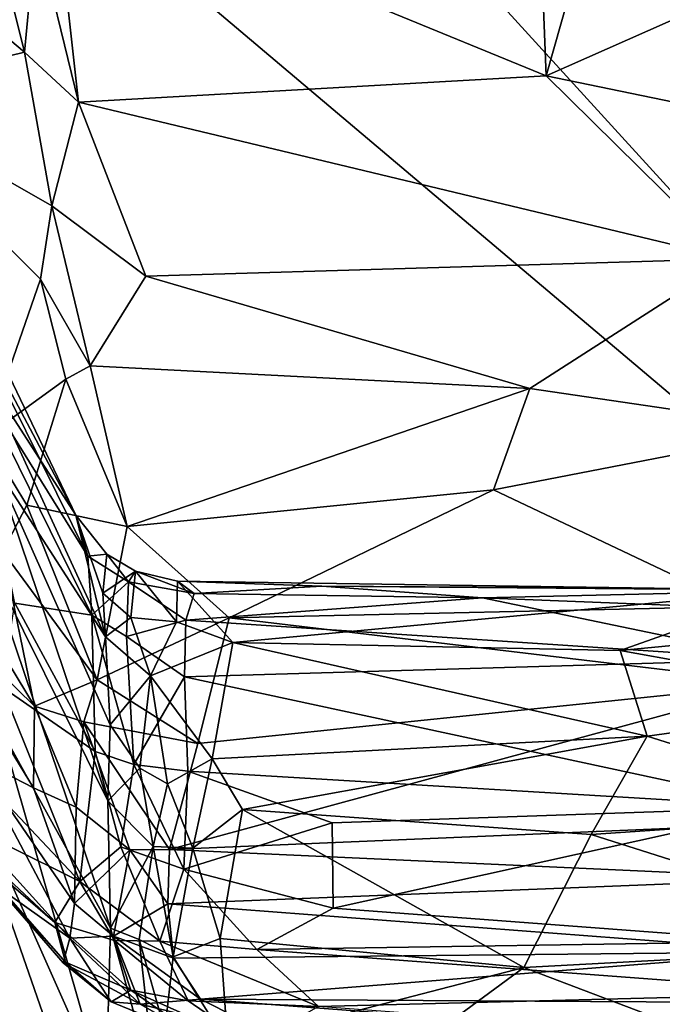
# Model space of a CAD drawing. Extents: x -2.22 to 2.22, y -3.09 to 2.64.
# Drawn here: x 1.16 to 1.52, y 0.73 to 1.28 of the extents above; entities that cross this region are included whole.
import ezdxf

# ---------------------------------------------------------------- set-up
doc = ezdxf.new("R2010")
doc.units = 0

msp = doc.modelspace()

# ---------------------------------------------------------------- linework, layer by layer
for points in [[(-0.26883, 2.58504, 0.01143), (0.22914, 2.60509, 0.01226), (1.97959, 0.68569, -0.00097)], [(1.05237, 2.21294, 0.01101), (1.97959, 0.68569, -0.00097), (0.22914, 2.60509, 0.01226)], [(0.54048, 0.74182, -0.00027), (-0.26883, 2.58504, 0.01143), (1.97959, 0.68569, -0.00097)], [(2.00146, 1.18968, 0.00353), (1.97959, 0.68569, -0.00097), (1.05237, 2.21294, 0.01101)], [(2.0001, 1.41361, 0.00485), (2.00146, 1.18968, 0.00353), (1.05237, 2.21294, 0.01101)], [(1.49741, 1.39744, 8.17247), (1.44994, 1.38101, 8.17422), (1.45523, 1.24864, 8.14618)], [(1.60341, 1.31436, 8.15946), (1.49741, 1.39744, 8.17247), (1.45523, 1.24864, 8.14618)], [(1.44994, 1.38101, 8.17422), (1.17878, 1.36189, 8.17482), (1.45523, 1.24864, 8.14618)], [(1.13868, 1.35801, 8.16497), (1.0623, 1.34634, 8.09848), (1.16271, 1.26178, 8.14481)], [(1.16936, 1.33113, 8.16507), (1.13868, 1.35801, 8.16497), (1.16271, 1.26178, 8.14481)], [(1.17878, 1.36189, 8.17482), (1.16936, 1.33113, 8.16507), (1.193, 1.23388, 8.14465)], [(1.17878, 1.36189, 8.17482), (1.193, 1.23388, 8.14465), (1.45523, 1.24864, 8.14618)], [(1.16271, 1.26178, 8.14481), (1.0623, 1.34634, 8.09848), (1.06781, 1.23863, 8.05521)], [(1.16936, 1.33113, 8.16507), (1.16271, 1.26178, 8.14481), (1.193, 1.23388, 8.14465)], [(1.45523, 1.24864, 8.14618), (1.56841, 1.2252, 8.14168), (1.60341, 1.31436, 8.15946)], [(1.17801, 1.17578, 8.11835), (1.16271, 1.26178, 8.14481), (1.06781, 1.23863, 8.05521)], [(1.193, 1.23388, 8.14465), (1.16271, 1.26178, 8.14481), (1.17801, 1.17578, 8.11835)], [(1.45523, 1.24864, 8.14618), (1.193, 1.23388, 8.14465), (1.55917, 1.146, 8.11202)], [(1.45523, 1.24864, 8.14618), (1.55917, 1.146, 8.11202), (1.56841, 1.2252, 8.14168)], [(1.17801, 1.17578, 8.11835), (1.06781, 1.23863, 8.05521), (1.17161, 1.13453, 8.09543)], [(1.17161, 1.13453, 8.09543), (1.06781, 1.23863, 8.05521), (1.14083, 1.04599, 8.01651)], [(1.193, 1.23388, 8.14465), (1.17801, 1.17578, 8.11835), (1.23075, 1.13624, 8.1065)], [(1.55917, 1.146, 8.11202), (1.193, 1.23388, 8.14465), (1.23075, 1.13624, 8.1065)], [(1.17801, 1.17578, 8.11835), (1.17161, 1.13453, 8.09543), (1.19963, 1.08593, 8.07955)], [(1.23075, 1.13624, 8.1065), (1.17801, 1.17578, 8.11835), (1.19963, 1.08593, 8.07955)], [(1.55917, 1.146, 8.11202), (1.23075, 1.13624, 8.1065), (1.44594, 1.07331, 8.07329)], [(1.55917, 1.146, 8.11202), (1.44594, 1.07331, 8.07329), (1.60119, 1.05057, 8.05468)], [(1.11972, 1.13752, 6.77002), (1.19158, 1.00221, 6.75901), (1.19818, 0.97939, 6.83334)], [(1.19158, 1.00221, 6.75901), (1.11972, 1.13752, 6.77002), (1.13558, 1.11867, 6.67952)], [(1.13031, 1.08871, 6.84286), (1.11972, 1.13752, 6.77002), (1.19818, 0.97939, 6.83334)], [(1.17161, 1.13453, 8.09543), (1.14083, 1.04599, 8.01651), (1.1859, 1.07845, 8.07086)], [(1.19963, 1.08593, 8.07955), (1.17161, 1.13453, 8.09543), (1.1859, 1.07845, 8.07086)], [(1.44594, 1.07331, 8.07329), (1.23075, 1.13624, 8.1065), (1.19963, 1.08593, 8.07955)], [(1.13558, 1.11867, 6.67952), (1.13971, 1.0825, 6.49148), (1.19158, 1.00221, 6.75901)], [(1.20055, 0.94625, 6.88239), (1.13031, 1.08871, 6.84286), (1.19818, 0.97939, 6.83334)], [(1.15736, 0.95292, 6.95997), (1.13031, 1.08871, 6.84286), (1.20055, 0.94625, 6.88239)], [(1.14548, 1.03093, 6.35087), (1.20807, 0.93415, 6.51424), (1.13971, 1.0825, 6.49148)], [(1.13971, 1.0825, 6.49148), (1.20807, 0.93415, 6.51424), (1.19158, 1.00221, 6.75901)], [(1.19963, 1.08593, 8.07955), (1.1859, 1.07845, 8.07086), (1.22035, 0.99591, 8.02096)], [(1.19963, 1.08593, 8.07955), (1.22035, 0.99591, 8.02096), (1.44594, 1.07331, 8.07329)], [(1.16406, 1.00784, 8.01151), (1.1859, 1.07845, 8.07086), (1.14083, 1.04599, 8.01651)], [(1.16406, 1.00784, 8.01151), (1.22035, 0.99591, 8.02096), (1.1859, 1.07845, 8.07086)], [(1.44594, 1.07331, 8.07329), (1.22035, 0.99591, 8.02096), (1.42556, 1.01646, 8.03623)], [(1.44594, 1.07331, 8.07329), (1.42556, 1.01646, 8.03623), (1.60119, 1.05057, 8.05468)], [(1.60119, 1.05057, 8.05468), (1.42556, 1.01646, 8.03623), (1.56352, 0.95111, 7.98424)], [(1.16406, 1.00784, 8.01151), (1.14083, 1.04599, 8.01651), (1.15063, 0.982, 7.97678)], [(1.14548, 1.03093, 6.35087), (1.13837, 0.98501, 6.21898), (1.20943, 0.84219, 6.24026)], [(1.14548, 1.03093, 6.35087), (1.21082, 0.88471, 6.35947), (1.20807, 0.93415, 6.51424)], [(1.21082, 0.88471, 6.35947), (1.14548, 1.03093, 6.35087), (1.20943, 0.84219, 6.24026)], [(1.22035, 0.99591, 8.02096), (1.27749, 0.9448, 7.97868), (1.42556, 1.01646, 8.03623)], [(1.42556, 1.01646, 8.03623), (1.27749, 0.9448, 7.97868), (1.56352, 0.95111, 7.98424)], [(1.15063, 0.982, 7.97678), (1.20352, 0.91003, 7.93504), (1.16406, 1.00784, 8.01151)], [(1.16406, 1.00784, 8.01151), (1.20352, 0.91003, 7.93504), (1.22035, 0.99591, 8.02096)], [(1.19158, 1.00221, 6.75901), (1.20807, 0.93415, 6.51424), (1.20666, 0.95861, 6.62509)], [(1.19158, 1.00221, 6.75901), (1.20666, 0.95861, 6.62509), (1.20886, 0.98042, 6.76769)], [(1.19818, 0.97939, 6.83334), (1.19158, 1.00221, 6.75901), (1.20886, 0.98042, 6.76769)], [(1.27749, 0.9448, 7.97868), (1.22035, 0.99591, 8.02096), (1.20352, 0.91003, 7.93504)], [(1.09747, 0.96461, 7.82538), (1.16834, 0.89529, 7.88594), (1.11303, 0.98635, 7.91151)], [(1.11303, 0.98635, 7.91151), (1.16834, 0.89529, 7.88594), (1.15063, 0.982, 7.97678)], [(1.14937, 0.88253, 6.0757), (1.21096, 0.77082, 6.10173), (1.13837, 0.98501, 6.21898)], [(1.20943, 0.84219, 6.24026), (1.13837, 0.98501, 6.21898), (1.21096, 0.77082, 6.10173)], [(1.20352, 0.91003, 7.93504), (1.15063, 0.982, 7.97678), (1.16834, 0.89529, 7.88594)], [(1.22094, 0.96501, 6.82769), (1.19818, 0.97939, 6.83334), (1.20886, 0.98042, 6.76769)], [(1.20055, 0.94625, 6.88239), (1.19818, 0.97939, 6.83334), (1.22094, 0.96501, 6.82769)], [(1.20666, 0.95861, 6.62509), (1.22505, 0.97083, 6.77056), (1.20886, 0.98042, 6.76769)], [(1.22094, 0.96501, 6.82769), (1.20886, 0.98042, 6.76769), (1.22505, 0.97083, 6.77056)], [(1.20666, 0.95861, 6.62509), (1.22233, 0.945, 6.62368), (1.22505, 0.97083, 6.77056)], [(1.25785, 0.95843, 6.81987), (1.22094, 0.96501, 6.82769), (1.22505, 0.97083, 6.77056)], [(1.24789, 0.94246, 6.65014), (1.22505, 0.97083, 6.77056), (1.22233, 0.945, 6.62368)], [(1.24849, 0.9653, 6.7693), (1.22505, 0.97083, 6.77056), (1.24789, 0.94246, 6.65014)], [(1.25785, 0.95843, 6.81987), (1.22505, 0.97083, 6.77056), (1.24849, 0.9653, 6.7693)], [(1.09747, 0.96461, 7.82538), (1.13425, 0.86667, 7.70901), (1.1678, 0.84944, 7.78357)], [(1.09747, 0.96461, 7.82538), (1.1678, 0.84944, 7.78357), (1.16834, 0.89529, 7.88594)], [(1.20055, 0.94625, 6.88239), (1.22094, 0.96501, 6.82769), (1.21998, 0.93429, 6.87498)], [(1.25319, 0.94344, 6.85059), (1.21998, 0.93429, 6.87498), (1.22094, 0.96501, 6.82769)], [(1.22094, 0.96501, 6.82769), (1.25785, 0.95843, 6.81987), (1.25319, 0.94344, 6.85059)], [(1.24789, 0.94246, 6.65014), (1.27951, 0.93097, 6.61526), (1.24849, 0.9653, 6.7693)], [(1.32935, 0.96246, 6.78433), (1.24849, 0.9653, 6.7693), (1.59216, 0.96027, 6.74884)], [(1.25785, 0.95843, 6.81987), (1.24849, 0.9653, 6.7693), (1.32935, 0.96246, 6.78433)], [(1.24849, 0.9653, 6.7693), (1.27951, 0.93097, 6.61526), (1.59216, 0.96027, 6.74884)], [(1.32935, 0.96246, 6.78433), (1.41945, 0.95592, 6.82883), (1.25785, 0.95843, 6.81987)], [(1.61875, 0.96057, 6.80114), (1.32935, 0.96246, 6.78433), (1.59216, 0.96027, 6.74884)], [(1.61875, 0.96057, 6.80114), (1.41945, 0.95592, 6.82883), (1.32935, 0.96246, 6.78433)], [(1.41945, 0.95592, 6.82883), (1.61875, 0.96057, 6.80114), (1.59489, 0.94904, 6.83124)], [(1.20807, 0.93415, 6.51424), (1.22233, 0.945, 6.62368), (1.20666, 0.95861, 6.62509)], [(1.25785, 0.95843, 6.81987), (1.41945, 0.95592, 6.82883), (1.25319, 0.94344, 6.85059)], [(1.41945, 0.95592, 6.82883), (1.5856, 0.92133, 6.87578), (1.25319, 0.94344, 6.85059)], [(1.27951, 0.93097, 6.61526), (1.49665, 0.92652, 6.60575), (1.59216, 0.96027, 6.74884)], [(1.5856, 0.92133, 6.87578), (1.41945, 0.95592, 6.82883), (1.59489, 0.94904, 6.83124)], [(1.59216, 0.96027, 6.74884), (1.49665, 0.92652, 6.60575), (1.64463, 0.94062, 6.64846)], [(1.15736, 0.95292, 6.95997), (1.20236, 0.86978, 6.97101), (1.15002, 0.90604, 7.04)], [(1.20055, 0.94625, 6.88239), (1.20236, 0.86978, 6.97101), (1.15736, 0.95292, 6.95997)], [(1.56352, 0.95111, 7.98424), (1.27749, 0.9448, 7.97868), (1.58625, 0.90801, 7.94442)], [(1.22393, 0.86257, 6.95619), (1.20055, 0.94625, 6.88239), (1.21998, 0.93429, 6.87498)], [(1.22393, 0.86257, 6.95619), (1.20236, 0.86978, 6.97101), (1.20055, 0.94625, 6.88239)], [(1.27749, 0.9448, 7.97868), (1.20352, 0.91003, 7.93504), (1.25999, 0.87423, 7.90742)], [(1.20807, 0.93415, 6.51424), (1.23333, 0.91227, 6.52692), (1.22233, 0.945, 6.62368)], [(1.22233, 0.945, 6.62368), (1.23333, 0.91227, 6.52692), (1.24789, 0.94246, 6.65014)], [(1.25999, 0.87423, 7.90742), (1.58625, 0.90801, 7.94442), (1.27749, 0.9448, 7.97868)], [(1.25319, 0.94344, 6.85059), (1.25249, 0.91159, 6.89177), (1.21998, 0.93429, 6.87498)], [(1.24789, 0.94246, 6.65014), (1.23333, 0.91227, 6.52692), (1.27951, 0.93097, 6.61526)], [(1.25249, 0.91159, 6.89177), (1.25319, 0.94344, 6.85059), (1.5856, 0.92133, 6.87578)], [(1.64463, 0.94062, 6.64846), (1.49665, 0.92652, 6.60575), (1.65435, 0.89811, 6.4964)], [(1.21082, 0.88471, 6.35947), (1.23333, 0.91227, 6.52692), (1.20807, 0.93415, 6.51424)], [(1.25249, 0.91159, 6.89177), (1.22393, 0.86257, 6.95619), (1.21998, 0.93429, 6.87498)], [(1.23333, 0.91227, 6.52692), (1.26785, 0.86577, 6.4106), (1.27951, 0.93097, 6.61526)], [(1.27951, 0.93097, 6.61526), (1.26785, 0.86577, 6.4106), (1.51176, 0.87833, 6.44887)], [(1.27951, 0.93097, 6.61526), (1.51176, 0.87833, 6.44887), (1.49665, 0.92652, 6.60575)], [(1.65435, 0.89811, 6.4964), (1.49665, 0.92652, 6.60575), (1.51176, 0.87833, 6.44887)], [(1.59189, 0.83865, 6.96691), (1.25249, 0.91159, 6.89177), (1.5856, 0.92133, 6.87578)], [(1.21082, 0.88471, 6.35947), (1.22739, 0.8605, 6.35209), (1.23333, 0.91227, 6.52692)], [(1.25249, 0.91159, 6.89177), (1.25436, 0.85889, 6.95002), (1.22393, 0.86257, 6.95619)], [(1.24285, 0.85168, 6.35768), (1.23333, 0.91227, 6.52692), (1.22739, 0.8605, 6.35209)], [(1.23333, 0.91227, 6.52692), (1.24285, 0.85168, 6.35768), (1.26785, 0.86577, 6.4106)], [(1.25249, 0.91159, 6.89177), (1.59189, 0.83865, 6.96691), (1.25436, 0.85889, 6.95002)], [(1.1235, 0.87131, 7.17971), (1.15002, 0.90604, 7.04), (1.19375, 0.79702, 7.12417)], [(1.15002, 0.90604, 7.04), (1.20236, 0.86978, 6.97101), (1.19375, 0.79702, 7.12417)], [(1.16834, 0.89529, 7.88594), (1.19596, 0.88651, 7.9034), (1.20352, 0.91003, 7.93504)], [(1.20352, 0.91003, 7.93504), (1.19596, 0.88651, 7.9034), (1.25999, 0.87423, 7.90742)], [(1.58625, 0.90801, 7.94442), (1.25999, 0.87423, 7.90742), (1.24405, 0.81494, 7.82863)], [(1.58625, 0.90801, 7.94442), (1.24405, 0.81494, 7.82863), (1.60288, 0.82994, 7.84961)], [(1.16834, 0.89529, 7.88594), (1.1678, 0.84944, 7.78357), (1.19174, 0.83867, 7.81751)], [(1.16834, 0.89529, 7.88594), (1.19174, 0.83867, 7.81751), (1.19596, 0.88651, 7.9034)], [(1.65435, 0.89811, 6.4964), (1.51176, 0.87833, 6.44887), (1.65014, 0.83484, 6.32881)], [(1.19596, 0.88651, 7.9034), (1.19174, 0.83867, 7.81751), (1.22176, 0.81467, 7.81449)], [(1.22176, 0.81467, 7.81449), (1.24405, 0.81494, 7.82863), (1.19596, 0.88651, 7.9034)], [(1.19596, 0.88651, 7.9034), (1.24405, 0.81494, 7.82863), (1.25999, 0.87423, 7.90742)], [(1.21082, 0.88471, 6.35947), (1.20943, 0.84219, 6.24026), (1.22739, 0.8605, 6.35209)], [(1.20836, 0.67668, 5.94602), (1.14937, 0.88253, 6.0757), (1.12004, 0.87469, 5.98525)], [(1.14937, 0.88253, 6.0757), (1.20836, 0.67668, 5.94602), (1.21096, 0.77082, 6.10173)], [(1.26785, 0.86577, 6.4106), (1.28489, 0.83731, 6.34058), (1.51176, 0.87833, 6.44887)], [(1.51176, 0.87833, 6.44887), (1.28489, 0.83731, 6.34058), (1.48043, 0.82334, 6.31034)], [(1.65014, 0.83484, 6.32881), (1.51176, 0.87833, 6.44887), (1.48043, 0.82334, 6.31034)], [(1.14148, 0.72797, 5.85168), (1.22077, 0.58525, 5.85396), (1.12004, 0.87469, 5.98525)], [(1.12004, 0.87469, 5.98525), (1.22077, 0.58525, 5.85396), (1.20836, 0.67668, 5.94602)], [(1.11093, 0.83802, 7.3596), (1.1235, 0.87131, 7.17971), (1.19375, 0.79702, 7.12417)], [(1.13425, 0.86667, 7.70901), (1.12864, 0.83084, 7.53644), (1.18808, 0.7651, 7.65246)], [(1.13425, 0.86667, 7.70901), (1.19079, 0.78461, 7.72522), (1.1678, 0.84944, 7.78357)], [(1.13425, 0.86667, 7.70901), (1.18808, 0.7651, 7.65246), (1.19079, 0.78461, 7.72522)], [(1.19375, 0.79702, 7.12417), (1.20236, 0.86978, 6.97101), (1.2168, 0.81636, 7.03913)], [(1.20236, 0.86978, 6.97101), (1.22393, 0.86257, 6.95619), (1.2168, 0.81636, 7.03913)], [(1.25198, 0.80381, 7.03398), (1.2168, 0.81636, 7.03913), (1.22393, 0.86257, 6.95619)], [(1.25198, 0.80381, 7.03398), (1.22393, 0.86257, 6.95619), (1.25436, 0.85889, 6.95002)], [(1.24285, 0.85168, 6.35768), (1.25712, 0.81569, 6.28381), (1.26785, 0.86577, 6.4106)], [(1.26785, 0.86577, 6.4106), (1.25712, 0.81569, 6.28381), (1.28489, 0.83731, 6.34058)], [(1.20943, 0.84219, 6.24026), (1.23488, 0.81654, 6.26139), (1.22739, 0.8605, 6.35209)], [(1.22739, 0.8605, 6.35209), (1.23488, 0.81654, 6.26139), (1.24285, 0.85168, 6.35768)], [(1.33519, 0.82981, 6.98342), (1.25198, 0.80381, 7.03398), (1.25436, 0.85889, 6.95002)], [(1.33519, 0.82981, 6.98342), (1.25436, 0.85889, 6.95002), (1.59189, 0.83865, 6.96691)], [(1.23488, 0.81654, 6.26139), (1.25712, 0.81569, 6.28381), (1.24285, 0.85168, 6.35768)], [(1.1678, 0.84944, 7.78357), (1.19079, 0.78461, 7.72522), (1.19174, 0.83867, 7.81751)], [(1.20943, 0.84219, 6.24026), (1.21096, 0.77082, 6.10173), (1.23488, 0.81654, 6.26139)], [(1.11093, 0.83802, 7.3596), (1.19375, 0.79702, 7.12417), (1.1797, 0.77395, 7.27338)], [(1.1238, 0.82191, 7.4066), (1.11093, 0.83802, 7.3596), (1.1797, 0.77395, 7.27338)], [(1.22176, 0.81467, 7.81449), (1.19174, 0.83867, 7.81751), (1.19079, 0.78461, 7.72522)], [(1.25712, 0.81569, 6.28381), (1.27245, 0.76499, 6.18907), (1.28489, 0.83731, 6.34058)], [(1.28489, 0.83731, 6.34058), (1.27245, 0.76499, 6.18907), (1.44274, 0.74866, 6.16422)], [(1.48043, 0.82334, 6.31034), (1.28489, 0.83731, 6.34058), (1.44274, 0.74866, 6.16422)], [(1.59189, 0.83865, 6.96691), (1.33574, 0.78202, 7.06335), (1.33519, 0.82981, 6.98342)], [(1.58472, 0.7633, 7.0946), (1.33574, 0.78202, 7.06335), (1.59189, 0.83865, 6.96691)], [(1.48043, 0.82334, 6.31034), (1.67551, 0.76133, 6.18034), (1.65014, 0.83484, 6.32881)], [(1.12864, 0.83084, 7.53644), (1.14692, 0.79458, 7.44092), (1.18808, 0.7651, 7.65246)], [(1.60288, 0.82994, 7.84961), (1.24405, 0.81494, 7.82863), (1.60056, 0.79864, 7.80193)], [(1.33574, 0.78202, 7.06335), (1.25198, 0.80381, 7.03398), (1.33519, 0.82981, 6.98342)], [(1.67551, 0.76133, 6.18034), (1.48043, 0.82334, 6.31034), (1.44274, 0.74866, 6.16422)], [(1.1238, 0.82191, 7.4066), (1.1797, 0.77395, 7.27338), (1.18573, 0.75165, 7.38442)], [(1.1238, 0.82191, 7.4066), (1.18573, 0.75165, 7.38442), (1.14692, 0.79458, 7.44092)], [(1.19079, 0.78461, 7.72522), (1.21265, 0.76628, 7.71966), (1.22176, 0.81467, 7.81449)], [(1.19375, 0.79702, 7.12417), (1.2168, 0.81636, 7.03913), (1.23862, 0.76346, 7.13189)], [(1.21096, 0.77082, 6.10173), (1.22692, 0.76441, 6.1344), (1.23488, 0.81654, 6.26139)], [(1.22176, 0.81467, 7.81449), (1.21265, 0.76628, 7.71966), (1.24309, 0.78449, 7.77657)], [(1.23862, 0.76346, 7.13189), (1.2168, 0.81636, 7.03913), (1.25198, 0.80381, 7.03398)], [(1.22176, 0.81467, 7.81449), (1.24309, 0.78449, 7.77657), (1.24405, 0.81494, 7.82863)], [(1.24609, 0.75464, 6.15101), (1.23488, 0.81654, 6.26139), (1.22692, 0.76441, 6.1344)], [(1.23488, 0.81654, 6.26139), (1.24609, 0.75464, 6.15101), (1.25712, 0.81569, 6.28381)], [(1.24405, 0.81494, 7.82863), (1.24309, 0.78449, 7.77657), (1.60056, 0.79864, 7.80193)], [(1.25712, 0.81569, 6.28381), (1.24609, 0.75464, 6.15101), (1.27245, 0.76499, 6.18907)], [(1.2929, 0.75875, 7.11872), (1.23862, 0.76346, 7.13189), (1.25198, 0.80381, 7.03398)], [(1.2929, 0.75875, 7.11872), (1.25198, 0.80381, 7.03398), (1.33574, 0.78202, 7.06335)], [(1.1797, 0.77395, 7.27338), (1.19375, 0.79702, 7.12417), (1.21318, 0.76393, 7.17369)], [(1.19375, 0.79702, 7.12417), (1.23862, 0.76346, 7.13189), (1.21318, 0.76393, 7.17369)], [(1.60056, 0.79864, 7.80193), (1.24309, 0.78449, 7.77657), (1.59634, 0.75745, 7.71772)], [(1.14692, 0.79458, 7.44092), (1.18573, 0.75165, 7.38442), (1.18444, 0.75143, 7.47556)], [(1.14692, 0.79458, 7.44092), (1.18444, 0.75143, 7.47556), (1.18808, 0.7651, 7.65246)], [(1.21265, 0.76628, 7.71966), (1.19079, 0.78461, 7.72522), (1.18808, 0.7651, 7.65246)], [(1.21265, 0.76628, 7.71966), (1.2462, 0.75405, 7.70657), (1.24309, 0.78449, 7.77657)], [(1.59634, 0.75745, 7.71772), (1.24309, 0.78449, 7.77657), (1.2462, 0.75405, 7.70657)], [(1.58472, 0.7633, 7.0946), (1.2929, 0.75875, 7.11872), (1.33574, 0.78202, 7.06335)], [(1.1797, 0.77395, 7.27338), (1.21318, 0.76393, 7.17369), (1.22237, 0.73606, 7.28147)], [(1.18573, 0.75165, 7.38442), (1.1797, 0.77395, 7.27338), (1.22237, 0.73606, 7.28147)], [(1.21096, 0.77082, 6.10173), (1.20836, 0.67668, 5.94602), (1.23658, 0.67789, 6.01038)], [(1.21096, 0.77082, 6.10173), (1.23658, 0.67789, 6.01038), (1.22692, 0.76441, 6.1344)], [(1.20373, 0.74104, 7.57365), (1.18808, 0.7651, 7.65246), (1.18444, 0.75143, 7.47556)], [(1.18808, 0.7651, 7.65246), (1.22756, 0.72826, 7.58273), (1.21265, 0.76628, 7.71966)], [(1.18808, 0.7651, 7.65246), (1.20373, 0.74104, 7.57365), (1.22756, 0.72826, 7.58273)], [(1.2462, 0.75405, 7.70657), (1.21265, 0.76628, 7.71966), (1.26131, 0.73102, 7.63768)], [(1.21265, 0.76628, 7.71966), (1.22756, 0.72826, 7.58273), (1.26131, 0.73102, 7.63768)], [(1.2544, 0.73006, 7.24552), (1.21318, 0.76393, 7.17369), (1.23862, 0.76346, 7.13189)], [(1.2544, 0.73006, 7.24552), (1.22237, 0.73606, 7.28147), (1.21318, 0.76393, 7.17369)], [(1.22692, 0.76441, 6.1344), (1.2414, 0.71354, 6.07249), (1.24609, 0.75464, 6.15101)], [(1.2414, 0.71354, 6.07249), (1.22692, 0.76441, 6.1344), (1.23658, 0.67789, 6.01038)], [(1.23862, 0.76346, 7.13189), (1.2929, 0.75875, 7.11872), (1.3276, 0.72689, 7.21119)], [(1.3276, 0.72689, 7.21119), (1.2544, 0.73006, 7.24552), (1.23862, 0.76346, 7.13189)], [(1.24609, 0.75464, 6.15101), (1.27674, 0.70568, 6.08514), (1.27245, 0.76499, 6.18907)], [(1.27245, 0.76499, 6.18907), (1.27674, 0.70568, 6.08514), (1.44274, 0.74866, 6.16422)], [(1.61929, 0.73435, 7.17034), (1.2929, 0.75875, 7.11872), (1.58472, 0.7633, 7.0946)], [(1.2462, 0.75405, 7.70657), (1.26131, 0.73102, 7.63768), (1.59634, 0.75745, 7.71772)], [(1.59634, 0.75745, 7.71772), (1.26131, 0.73102, 7.63768), (1.60477, 0.72897, 7.63492)], [(1.61929, 0.73435, 7.17034), (1.3276, 0.72689, 7.21119), (1.2929, 0.75875, 7.11872)], [(1.67551, 0.76133, 6.18034), (1.44274, 0.74866, 6.16422), (1.64481, 0.6719, 6.03412)], [(1.18573, 0.75165, 7.38442), (1.21133, 0.7295, 7.42547), (1.18444, 0.75143, 7.47556)], [(1.18444, 0.75143, 7.47556), (1.21133, 0.7295, 7.42547), (1.20373, 0.74104, 7.57365)], [(1.18573, 0.75165, 7.38442), (1.22237, 0.73606, 7.28147), (1.21133, 0.7295, 7.42547)], [(1.24609, 0.75464, 6.15101), (1.2414, 0.71354, 6.07249), (1.27674, 0.70568, 6.08514)], [(1.27674, 0.70568, 6.08514), (1.33237, 0.66774, 6.03116), (1.44274, 0.74866, 6.16422)], [(1.44274, 0.74866, 6.16422), (1.33237, 0.66774, 6.03116), (1.64481, 0.6719, 6.03412)], [(-1.96928, 0.47043, 0.00071), (0.54048, 0.74182, -0.00027), (2.00353, 0.29527, 0.00049)], [(0.54048, 0.74182, -0.00027), (1.97959, 0.68569, -0.00097), (2.00353, 0.29527, 0.00049)], [(1.21133, 0.7295, 7.42547), (1.22756, 0.72826, 7.58273), (1.20373, 0.74104, 7.57365)], [(1.26181, 0.70873, 7.43485), (1.21133, 0.7295, 7.42547), (1.22237, 0.73606, 7.28147)], [(1.29026, 0.70555, 7.36905), (1.22237, 0.73606, 7.28147), (1.2544, 0.73006, 7.24552)], [(1.29026, 0.70555, 7.36905), (1.26181, 0.70873, 7.43485), (1.22237, 0.73606, 7.28147)], [(1.56647, 0.70892, 7.26222), (1.3276, 0.72689, 7.21119), (1.61929, 0.73435, 7.17034)], [(1.22756, 0.72826, 7.58273), (1.21133, 0.7295, 7.42547), (1.26181, 0.70873, 7.43485)], [(1.26131, 0.73102, 7.63768), (1.22756, 0.72826, 7.58273), (1.30403, 0.70948, 7.53958)], [(1.29026, 0.70555, 7.36905), (1.2544, 0.73006, 7.24552), (1.3276, 0.72689, 7.21119)], [(1.26131, 0.73102, 7.63768), (1.30403, 0.70948, 7.53958), (1.5709, 0.70766, 7.55079)], [(1.60477, 0.72897, 7.63492), (1.26131, 0.73102, 7.63768), (1.5709, 0.70766, 7.55079)], [(1.30403, 0.70948, 7.53958), (1.22756, 0.72826, 7.58273), (1.26181, 0.70873, 7.43485)]]:
    msp.add_3dface(points)

doc.saveas('drawing.dxf')
